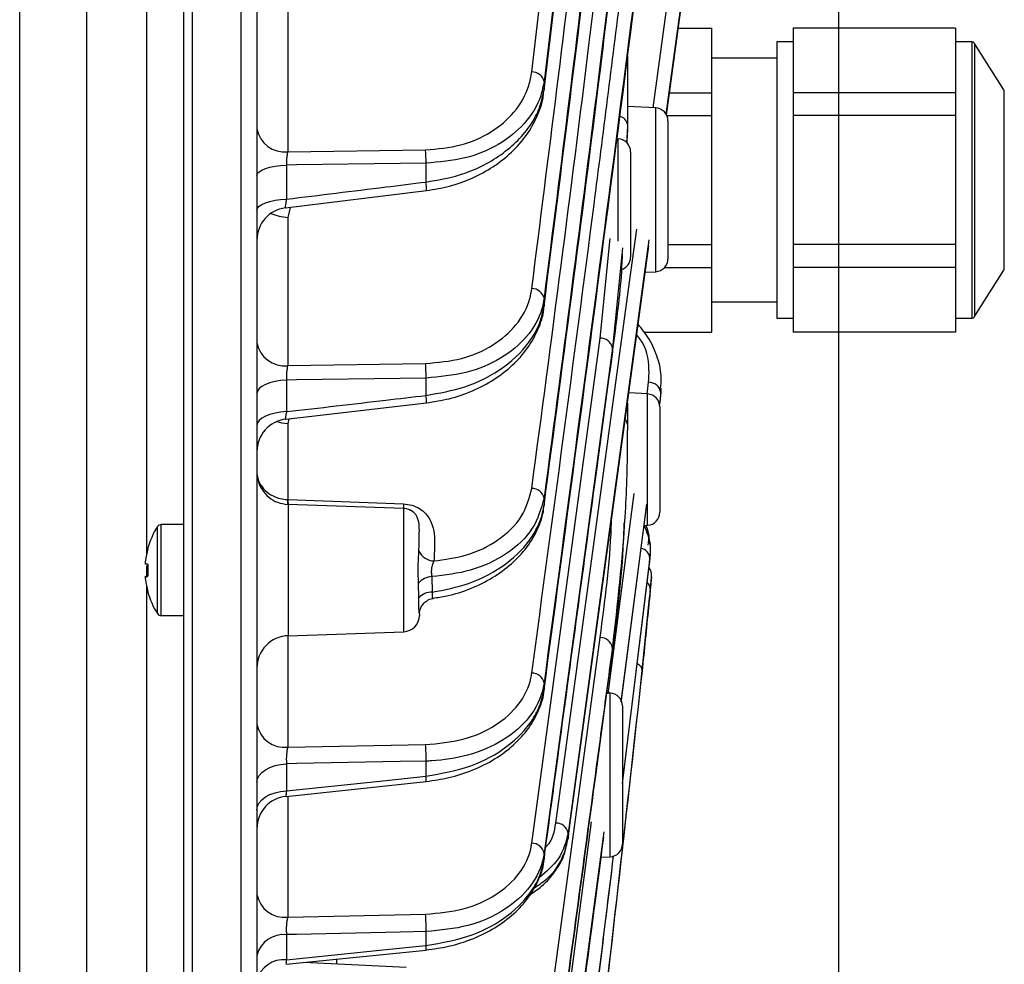
# Model space of a CAD drawing. Extents: x 25 to 435, y 25 to 312.
# Drawn here: x 166 to 179, y 214 to 226 of the extents above; entities that cross this region are included whole.
import ezdxf

# ---------------------------------------------------------------- set-up
doc = ezdxf.new("R2010")
doc.units = 0
doc.header["$LTSCALE"] = 5
doc.header["$PDSIZE"] = -1
doc.linetypes.add('SLD-実線', pattern=[0])
doc.layers.get('0').update_dxf_attribs({"linetype": 'CONTINUOUS'})
doc.layers.get('DEFPOINTS').update_dxf_attribs({"linetype": 'CONTINUOUS'})
doc.layers.add('寸法', color=7, linetype='SLD-実線')
doc.styles.add('SLDTEXTSTYLE1', font='MS UI Gothic.ttf')
doc.dimstyles.new('承認図5', dxfattribs={"dimtxt": 2.5, "dimasz": 2, "dimexe": 0, "dimexo": 0.0625, "dimgap": 0.5, "dimtad": 1, "dimdec": 0, "dimlfac": 5, "dimrnd": 1e-09, "dimzin": 12, "dimtxsty": 'SLDTEXTSTYLE1', "dimblk1": 'OPEN30', "dimblk2": 'OPEN30', "dimsah": 1, "dimcen": 0.1, "dimclrd": 256, "dimclre": 256, "dimclrt": 256, "dimazin": 3, "dimtfac": 1, "dimtdec": 0, "dimtmove": 0, "dimatfit": 3, "dimtolj": 1, "dimtzin": 12})

# ---------------------------------------------------------------- blocks, each defined once
blk = doc.blocks.new('_OPEN30')
at = {"color": 0, "linetype": 'BYBLOCK'}
for p, q in [((-1, 0.267949), (0, 0)), ((0, 0), (-1, -0.267949)), ((0, 0), (-1, 0))]:
    blk.add_line(p, q, dxfattribs=at)
blk = doc.blocks.new('*D75')
at = {"layer": 'DEFPOINTS', "color": 0}
for p in [(176.473, 227.347), (215.733, 183.453), (215.733, 171.926)]:
    blk.add_point(p, dxfattribs=at)
at = {"layer": '寸法'}
for p, q in [((176.473, 227.285), (176.473, 171.926)), ((215.733, 183.39), (215.733, 171.926)), ((178.473, 171.926), (213.733, 171.926))]:
    blk.add_line(p, q, dxfattribs=at)
at = {"layer": '寸法', "xscale": 2, "yscale": 2, "zscale": 2, "rotation": 180}
blk.add_blockref('_OPEN30', (176.473, 171.926), dxfattribs=at)
at = {"layer": '寸法', "xscale": 2, "yscale": 2, "zscale": 2}
blk.add_blockref('_OPEN30', (215.733, 171.926), dxfattribs=at)
at = {"layer": '寸法', "insert": (196.103, 174.926), "char_height": 2.5, "attachment_point": 2, "style": 'SLDTEXTSTYLE1'}
blk.add_mtext('\\A1;196', dxfattribs=at)
blk = doc.blocks.new('*D78')
at = {"layer": 'DEFPOINTS', "color": 0}
for p in [(168.517, 265.29), (228.795, 265.29), (215.733, 183.453)]:
    blk.add_point(p, dxfattribs=at)
at = {"layer": '寸法'}
for p, q in [((168.579, 265.29), (228.795, 265.29)), ((228.795, 185.453), (228.795, 263.29)), ((215.796, 183.453), (228.795, 183.453))]:
    blk.add_line(p, q, dxfattribs=at)
at = {"layer": '寸法', "xscale": 2, "yscale": 2, "zscale": 2}
for p, rotation in [((228.795, 265.29), 90), ((228.795, 183.453), 270)]:
    blk.add_blockref('_OPEN30', p, dxfattribs=dict(at, rotation=rotation))
at = {"layer": '寸法', "insert": (225.795, 224.371), "char_height": 2.5, "attachment_point": 2, "rotation": 90, "style": 'SLDTEXTSTYLE1'}
blk.add_mtext('\\A1;409', dxfattribs=at)
blk = doc.blocks.new('*D80')
at = {"layer": 'DEFPOINTS', "color": 0}
for p in [(176.473, 227.347), (168.413, 202.804), (176.473, 171.926)]:
    blk.add_point(p, dxfattribs=at)
at = {"layer": '寸法'}
for p, q in [((176.473, 227.285), (176.473, 171.926)), ((168.413, 202.742), (168.413, 171.926)), ((170.413, 171.926), (174.473, 171.926))]:
    blk.add_line(p, q, dxfattribs=at)
at = {"layer": '寸法', "xscale": 2, "yscale": 2, "zscale": 2, "rotation": 180}
blk.add_blockref('_OPEN30', (168.413, 171.926), dxfattribs=at)
at = {"layer": '寸法', "xscale": 2, "yscale": 2, "zscale": 2}
blk.add_blockref('_OPEN30', (176.473, 171.926), dxfattribs=at)
at = {"layer": '寸法', "insert": (172.443, 174.926), "char_height": 2.5, "attachment_point": 2, "style": 'SLDTEXTSTYLE1'}
blk.add_mtext('\\A1;40', dxfattribs=at)

msp = doc.modelspace()

# ---------------------------------------------------------------- linework, layer by layer
for p, q in [((169.12, 202.708), (169.12, 265.286)), ((167.215, 262.352), (167.215, 205.642)), ((166.393, 208.195), (166.393, 261.456)), ((169.313, 254.605), (169.313, 213.389)), ((167.957, 219.4), (167.957, 238.934)), ((168.413, 212.67), (168.413, 232.966)), ((168.517, 232.962), (168.517, 212.601)), ((174.191, 224.887), (175.246, 232.633)), ((174.356, 224.795), (175.405, 232.501)), ((172.697, 225.328), (173.025, 228.091)), ((173.175, 227.969), (172.848, 225.211)), ((172.848, 225.108), (173.18, 227.9)), ((169.692, 226.297), (169.692, 224.346)), ((174.502, 225.867), (174.913, 225.867)), ((174.913, 225.072), (174.913, 225.867)), ((177.913, 225.867), (175.913, 225.867)), ((175.913, 225.867), (175.913, 225.469)), ((177.913, 225.867), (177.913, 225.469)), ((175.913, 225.697), (175.713, 225.697)), ((175.713, 225.697), (175.713, 222.297)), ((178.113, 225.697), (177.913, 225.697)), ((178.113, 225.697), (178.113, 222.297)), ((178.507, 225.107), (178.147, 225.678)), ((178.147, 225.678), (178.147, 222.316)), ((173.873, 225.522), (173.873, 224.679)), ((175.713, 225.497), (174.913, 225.497)), ((175.913, 225.469), (175.913, 225.072)), ((177.913, 225.469), (177.913, 225.072)), ((172.848, 225.211), (172.848, 225.108)), ((174.394, 225.072), (174.913, 225.072)), ((174.913, 224.793), (174.913, 225.072)), ((177.913, 225.072), (175.913, 225.072)), ((175.913, 225.072), (175.913, 224.793)), ((177.913, 225.072), (177.913, 224.793)), ((178.507, 225.107), (178.507, 222.887)), ((174.222, 224.885), (173.873, 224.903)), ((174.222, 222.869), (174.222, 224.885)), ((174.358, 224.793), (174.913, 224.793)), ((174.373, 224.725), (174.373, 223.029)), ((174.913, 223.202), (174.913, 224.793)), ((177.913, 224.793), (175.913, 224.793)), ((175.913, 224.793), (175.913, 223.997)), ((177.913, 224.793), (177.913, 223.997)), ((173.873, 224.679), (173.866, 224.458)), ((173.868, 224.455), (173.873, 224.584)), ((173.873, 224.679), (173.873, 224.584)), ((173.762, 223.246), (173.762, 224.505)), ((169.692, 224.346), (171.389, 224.369)), ((173.913, 224.345), (173.913, 223.049)), ((169.678, 224.181), (169.678, 223.762)), ((171.394, 224.205), (171.394, 223.973)), ((175.913, 223.997), (175.913, 223.202)), ((177.913, 223.997), (177.913, 223.202)), ((169.666, 223.655), (171.4, 223.867)), ((169.722, 223.661), (169.692, 223.538)), ((169.692, 223.538), (169.692, 221.714)), ((174.138, 223.262), (173.144, 215.962)), ((173.538, 222.053), (173.661, 223.276)), ((173.813, 223.161), (173.689, 221.932)), ((174.373, 223.202), (174.913, 223.202)), ((174.913, 222.923), (174.913, 223.202)), ((177.913, 223.202), (175.913, 223.202)), ((175.913, 223.202), (175.913, 222.923)), ((177.913, 223.202), (177.913, 222.923)), ((174.333, 222.923), (174.913, 222.923)), ((174.913, 222.127), (174.913, 222.923)), ((177.913, 222.923), (175.913, 222.923)), ((175.913, 222.923), (175.913, 222.525)), ((177.913, 222.923), (177.913, 222.525)), ((178.147, 222.316), (178.507, 222.887)), ((174.093, 222.862), (174.222, 222.869)), ((172.848, 222.542), (172.848, 222.447)), ((175.913, 222.525), (175.913, 222.127)), ((177.913, 222.525), (177.913, 222.127)), ((174.913, 222.497), (175.713, 222.497)), ((175.713, 222.297), (175.913, 222.297)), ((177.913, 222.297), (178.113, 222.297)), ((172.697, 215.835), (173.538, 222.053)), ((174.077, 222.127), (174.913, 222.127)), ((177.913, 222.127), (175.913, 222.127)), ((173.689, 221.932), (172.848, 215.713)), ((173.689, 221.855), (173.689, 221.932)), ((169.692, 221.714), (171.389, 221.74)), ((171.394, 221.561), (171.394, 221.347)), ((169.678, 221.535), (169.678, 221.147)), ((174.116, 221.361), (174.135, 221.508)), ((174.285, 221.342), (174.291, 221.433)), ((174.285, 221.343), (174.291, 221.433)), ((174.287, 221.435), (174.286, 221.382)), ((174.122, 221.365), (173.89, 221.377)), ((174.122, 219.749), (174.122, 221.365)), ((174.286, 221.382), (174.267, 221.236)), ((174.28, 221.291), (174.286, 221.382)), ((169.668, 221.054), (171.399, 221.255)), ((173.873, 221.251), (173.873, 220.989)), ((174.27, 221.22), (174.28, 221.291)), ((174.273, 221.205), (174.273, 219.909)), ((169.706, 221.059), (169.692, 221.003)), ((169.692, 221.003), (169.692, 220.064)), ((173.873, 220.989), (173.873, 220.921)), ((173.639, 217.676), (173.958, 220.138)), ((169.692, 220.064), (169.696, 220.064)), ((169.699, 220.005), (169.692, 220.005)), ((169.696, 220.064), (171.117, 220.012)), ((171.12, 219.955), (169.699, 220.005)), ((169.699, 220.005), (169.699, 218.39)), ((172.848, 220.081), (172.848, 219.994)), ((174.108, 220.01), (173.796, 217.595)), ((171.12, 218.439), (171.12, 219.955)), ((173.798, 217.575), (174.105, 219.943)), ((168.413, 219.757), (168.134, 219.757)), ((168.134, 218.637), (168.134, 219.757)), ((174.08, 219.747), (174.122, 219.749)), ((168.088, 218.662), (168.088, 219.732)), ((174.15, 219.329), (174.154, 219.392)), ((174.15, 219.329), (174.154, 219.392)), ((167.942, 219.271), (167.942, 219.31)), ((167.971, 219.271), (167.942, 219.271)), ((167.957, 219.106), (167.957, 219.253)), ((174.15, 219.345), (173.813, 216.608)), ((173.813, 216.573), (174.146, 219.286)), ((174.149, 219.36), (174.146, 219.286)), ((174.146, 219.286), (174.15, 219.345)), ((167.942, 219.084), (167.942, 219.123)), ((167.942, 219.123), (167.971, 219.123)), ((171.306, 218.854), (171.303, 219.035)), ((171.467, 219.117), (171.472, 218.925)), ((174.157, 218.969), (174.171, 219.112)), ((167.957, 206.385), (167.957, 218.994)), ((174.142, 218.813), (174.152, 218.918)), ((171.481, 218.848), (171.487, 218.853)), ((174.018, 217.597), (174.142, 218.813)), ((171.313, 218.66), (171.313, 218.639)), ((168.134, 218.637), (168.413, 218.637)), ((169.699, 218.39), (171.12, 218.439)), ((169.692, 218.384), (169.692, 217.017)), ((172.697, 212.152), (173.538, 218.368)), ((173.689, 218.184), (173.689, 218.243)), ((172.848, 217.809), (172.848, 217.728)), ((173.662, 217.685), (173.622, 217.687)), ((173.662, 215.669), (173.662, 217.685)), ((173.813, 217.525), (173.813, 215.829)), ((169.692, 217.017), (171.389, 217.05)), ((171.394, 216.847), (171.394, 216.662)), ((169.678, 216.814), (169.678, 216.48)), ((169.672, 216.413), (171.397, 216.595)), ((169.692, 216.415), (169.692, 214.925)), ((172.697, 210.564), (173.433, 216.098)), ((173.584, 215.976), (172.848, 210.439)), ((172.848, 215.713), (172.848, 215.639)), ((173.55, 215.663), (173.662, 215.669)), ((169.692, 214.925), (171.389, 214.963)), ((169.678, 214.711), (169.678, 214.403)), ((171.394, 214.748), (171.394, 214.578)), ((169.674, 214.346), (171.397, 214.522)), ((170.292, 214.409), (170.292, 214.349)), ((171.15, 214.306), (169.89, 214.368))]:
    msp.add_line(p, q)
at = {"flags": 128}
for points in [[(175.405, 232.57), (175.375, 232.345), (175.252, 231.444), (174.761, 227.84), (174.348, 224.806)], [(169.313, 224.052), (169.32, 224.076), (169.34, 224.099), (169.374, 224.12), (169.418, 224.139), (169.473, 224.156), (169.536, 224.168), (169.605, 224.177), (169.678, 224.181)], [(171.394, 224.205), (171.076, 224.201), (169.801, 224.183), (169.678, 224.181)], [(169.313, 223.627), (169.32, 223.652), (169.34, 223.676), (169.374, 223.698), (169.418, 223.718), (169.473, 223.735), (169.536, 223.748), (169.605, 223.757), (169.678, 223.762)], [(172.993, 216.085), (173.899, 222.74), (173.988, 223.393)], [(173.144, 215.894), (173.174, 216.119), (173.297, 217.02), (173.788, 220.623), (174.137, 223.188)], [(171.394, 221.561), (171.076, 221.556), (169.801, 221.537), (169.678, 221.535)], [(169.678, 221.535), (169.605, 221.53), (169.536, 221.519), (169.473, 221.503), (169.418, 221.482), (169.374, 221.458), (169.34, 221.431), (169.32, 221.401), (169.313, 221.371)], [(169.678, 221.147), (169.605, 221.141), (169.536, 221.13), (169.473, 221.114), (169.418, 221.093), (169.374, 221.067), (169.34, 221.039), (169.32, 221.009), (169.313, 220.978)], [(169.557, 221.025), (169.617, 221.011), (169.692, 221.003)], [(171.394, 216.847), (171.076, 216.841), (169.802, 216.816), (169.678, 216.814)], [(169.313, 216.587), (169.32, 216.629), (169.34, 216.67), (169.374, 216.707), (169.418, 216.741), (169.473, 216.769), (169.536, 216.791), (169.605, 216.806), (169.678, 216.814)], [(169.678, 216.48), (170.904, 216.61), (171.394, 216.662)], [(169.313, 216.249), (169.32, 216.292), (169.34, 216.334), (169.374, 216.372), (169.418, 216.406), (169.473, 216.435), (169.536, 216.457), (169.605, 216.473), (169.678, 216.48)], [(171.394, 214.748), (171.076, 214.741), (169.802, 214.714), (169.678, 214.711)], [(169.678, 214.403), (170.904, 214.528), (171.394, 214.578)]]:
    msp.add_lwpolyline(points, dxfattribs=at)
for centre, radius, start, end in [((178.113, 225.657), 0.04, 32.2056, 90), ((172.699, 225.175), 0.153, 13.5345, 90.7998), ((178.473, 225.086), 0.04, 0, 32.2056), ((174.213, 224.725), 0.16, 0, 87), ((173.755, 224.665), 0.119, 6.6951, 78.4468), ((169.656, 224.693), 0.35, 190.9877, 275.8767), ((173.753, 224.345), 0.16, 0, 87), ((169.849, 224.235), 1.546, 358.8927, 4.9909), ((170.985, 223.898), 0.416, 355.6615, 10.2828), ((169.713, 223.257), 0.4, 96.775, 179.9935), ((169.707, 224.056), 0.518, 244.8036, 268.3273), ((173.753, 223.049), 0.16, 287.8103, 0), ((174.213, 223.029), 0.16, 273, 0), ((178.473, 222.909), 0.04, 327.7944, 0), ((172.699, 222.508), 0.153, 12.9578, 90.7145), ((178.113, 222.337), 0.04, 270, 327.7944), ((173.54, 221.901), 0.152, 11.5039, 90.713), ((169.656, 222.061), 0.35, 190.995, 275.881), ((169.853, 221.602), 1.542, 358.473, 5.1062), ((174.139, 221.36), 0.148, 8.3101, 91.7026), ((171.023, 221.283), 0.377, 355.7545, 9.7721), ((174.113, 221.205), 0.16, 0, 87), ((169.713, 220.657), 0.4, 96.4244, 179.9932), ((173.783, 220.987), 0.0902, 1.2329, 43.7086), ((172.699, 220.049), 0.153, 12.3859, 90.6789), ((170.072, 220.034), 0.381, 175.5504, 184.4496), ((169.912, 220.047), 0.217, 175.4885, 191.2401), ((171.58, 219.999), 0.464, 178.4125, 185.4468), ((171.113, 219.755), 0.2, 51.7913, 88), ((174.113, 219.909), 0.16, 273, 0), ((168.134, 219.703), 0.054, 90, 147.664), ((168.933, 219.197), 1, 147.664, 164.7807), ((168.933, 219.197), 0.997, 164.8121, 173.4966), ((168.5, 220.521), 1.187, 243.3948, 243.5297), ((171.497, 219.517), 0.207, 204.1561, 268.5781), ((174.021, 219.337), 0.129, 3.6613, 80.1381), ((169.065, 219.197), 1.096, 176.1301, 183.8699), ((174.012, 219.134), 0.16, 354.2854, 37.4063), ((168.933, 219.197), 0.997, 186.5034, 195.1879), ((171.48, 218.886), 0.232, 93.3187, 139.834), ((174.056, 218.965), 0.1, 357.5315, 52.7416), ((168.5, 217.873), 1.187, 116.4703, 116.6052), ((168.933, 219.197), 1, 195.2193, 212.336), ((171.46, 218.722), 0.203, 86.5675, 139.3048), ((168.134, 218.691), 0.054, 212.336, 270), ((171.113, 218.639), 0.2, 272, 0), ((169.713, 217.99), 0.4, 92, 180), ((173.541, 218.217), 0.15, 9.8703, 91.0491), ((172.699, 217.778), 0.152, 11.818, 90.6885), ((173.653, 217.525), 0.16, 0, 87), ((169.656, 217.365), 0.35, 191.0045, 275.8866), ((169.916, 216.908), 1.48, 357.6294, 5.5107), ((171.12, 216.617), 0.278, 355.4586, 9.3498), ((169.713, 216.015), 0.4, 95.9045, 179.9979), ((172.995, 215.934), 0.151, 10.6845, 90.8365), ((172.699, 215.684), 0.152, 11.2491, 90.743), ((173.653, 215.829), 0.16, 273, 0), ((169.656, 215.273), 0.35, 191.0066, 275.888), ((169.97, 214.819), 1.426, 357.175, 5.8024), ((169.642, 214.374), 0.338, 83.7493, 165.9619), ((171.116, 214.539), 0.281, 356.4923, 7.9817), ((169.643, 214.065), 0.339, 84.0342, 166.5309)]:
    msp.add_arc(centre, radius, start, end)
for points, knots in [([(172.697, 222.661), (172.904, 224.298), (173.318, 227.572), (173.683, 230.849), (173.865, 232.488)], [0, 0, 0, 0, 0.499989, 1, 1, 1, 1]), ([(172.848, 222.447), (173.062, 224.139), (173.489, 227.512), (173.863, 230.888), (174.05, 232.57)], [0, 0, 0, 0, 0.501743, 1, 1, 1, 1]), ([(174.016, 232.374), (173.834, 230.734), (173.469, 227.455), (173.055, 224.18), (172.848, 222.542)], [0, 0, 0, 0, 0.500044, 1, 1, 1, 1]), ([(174.558, 230.992), (174.248, 228.52), (173.695, 224.124), (173.105, 219.731), (172.848, 217.809)], [0, 0, 0, 0, 0.562396, 1, 1, 1, 1]), ([(172.848, 217.728), (173.102, 219.625), (173.695, 224.044), (174.253, 228.466), (174.571, 230.989)], [0, 0, 0, 0, 0.429325, 1, 1, 1, 1]), ([(172.697, 220.201), (172.939, 222.03), (173.226, 224.206), (173.49, 226.385), (173.532, 226.733)], [0, 0, 0, 0, 0.840121, 1, 1, 1, 1]), ([(173.683, 226.616), (173.641, 226.267), (173.377, 224.088), (173.089, 221.91), (172.848, 220.081)], [0, 0, 0, 0, 0.160098, 1, 1, 1, 1]), ([(172.848, 219.994), (173.092, 221.837), (173.381, 224.021), (173.645, 226.207), (173.687, 226.548)], [0, 0, 0, 0, 0.843911, 1, 1, 1, 1]), ([(172.697, 217.93), (172.956, 219.852), (173.332, 222.641), (173.685, 225.431), (173.795, 226.298)], [0, 0, 0, 0, 0.689179, 1, 1, 1, 1]), ([(171.389, 224.369), (171.536, 224.382), (171.83, 224.408), (172.21, 224.579), (172.505, 224.831), (172.655, 225.097), (172.687, 225.272), (172.697, 225.328)], [0, 0, 0, 0, 0.212031, 0.423774, 0.643356, 0.8843, 1, 1, 1, 1]), ([(172.848, 225.211), (172.836, 225.152), (172.801, 224.97), (172.634, 224.691), (172.306, 224.426), (171.883, 224.246), (171.558, 224.219), (171.394, 224.205)], [0, 0, 0, 0, 0.114529, 0.353872, 0.573316, 0.786144, 1, 1, 1, 1]), ([(171.394, 223.973), (171.535, 223.997), (171.876, 224.056), (172.352, 224.299), (172.654, 224.607), (172.803, 224.888), (172.832, 225.034), (172.848, 225.108)], [0, 0, 0, 0, 0.183708, 0.444858, 0.722868, 0.85779, 1, 1, 1, 1]), ([(171.4, 223.868), (171.495, 223.883), (171.691, 223.915), (171.969, 224.017), (172.228, 224.157), (172.454, 224.335), (172.64, 224.545), (172.769, 224.782), (172.838, 224.969), (172.841, 225.075), (172.841, 225.094)], [0, 0, 0, 0, 0.125575, 0.257722, 0.392768, 0.532143, 0.674102, 0.820351, 0.967576, 1, 1, 1, 1]), ([(169.692, 224.346), (169.689, 224.332), (169.683, 224.304), (169.678, 224.25), (169.677, 224.208), (169.678, 224.186), (169.678, 224.181)], [0, 0, 0, 0, 0.307691, 0.611385, 0.912084, 1, 1, 1, 1]), ([(169.678, 223.762), (170.085, 223.812), (170.657, 223.882), (171.229, 223.952), (171.394, 223.973)], [0, 0, 0, 0, 0.711545, 1, 1, 1, 1]), ([(169.678, 223.762), (169.674, 223.745), (169.667, 223.712), (169.661, 223.675), (169.66, 223.655), (169.664, 223.656), (169.665, 223.657)], [0, 0, 0, 0, 0.281868, 0.55662, 0.827111, 1, 1, 1, 1]), ([(173.689, 221.855), (173.699, 221.93), (173.747, 222.305), (173.801, 222.717), (173.813, 223.054), (173.814, 223.091)], [0, 0, 0, 0, 0.182194, 0.911057, 1, 1, 1, 1]), ([(171.389, 221.74), (171.54, 221.753), (171.843, 221.779), (172.233, 221.955), (172.528, 222.211), (172.663, 222.464), (172.69, 222.62), (172.697, 222.661)], [0, 0, 0, 0, 0.222977, 0.44578, 0.673621, 0.91532, 1, 1, 1, 1]), ([(172.848, 222.542), (172.84, 222.499), (172.81, 222.333), (172.66, 222.065), (172.332, 221.792), (171.898, 221.605), (171.562, 221.576), (171.394, 221.561)], [0, 0, 0, 0, 0.084098, 0.324664, 0.552365, 0.775865, 1, 1, 1, 1]), ([(171.394, 221.347), (171.558, 221.375), (171.913, 221.438), (172.381, 221.686), (172.667, 221.98), (172.806, 222.243), (172.834, 222.38), (172.848, 222.447)], [0, 0, 0, 0, 0.217257, 0.472691, 0.736375, 0.868961, 1, 1, 1, 1]), ([(171.399, 221.256), (171.493, 221.27), (171.691, 221.3), (171.973, 221.399), (172.237, 221.538), (172.466, 221.715), (172.652, 221.923), (172.779, 222.157), (172.843, 222.336), (172.844, 222.434), (172.845, 222.448)], [0, 0, 0, 0, 0.126049, 0.262394, 0.401103, 0.542517, 0.685867, 0.831705, 0.976886, 1, 1, 1, 1]), ([(174.283, 221.436), (174.287, 221.477), (174.3, 221.6), (174.252, 221.807), (174.159, 222.032), (174.054, 222.163), (174.006, 222.223)], [0, 0, 0, 0, 0.150252, 0.446363, 0.747317, 1, 1, 1, 1]), ([(174.135, 221.508), (174.138, 221.561), (174.147, 221.74), (174.108, 221.949), (174.001, 222.077), (173.988, 222.093)], [0, 0, 0, 0, 0.268038, 0.909449, 1, 1, 1, 1]), ([(172.848, 215.639), (172.858, 215.714), (172.909, 216.089), (173.122, 217.666), (173.393, 219.663), (173.622, 221.359), (173.689, 221.855)], [0, 0, 0, 0, 0.03624, 0.1812, 0.761042, 1, 1, 1, 1]), ([(169.692, 221.714), (169.689, 221.7), (169.683, 221.672), (169.678, 221.618), (169.677, 221.571), (169.678, 221.545), (169.678, 221.535)], [0, 0, 0, 0, 0.284102, 0.564358, 0.841649, 1, 1, 1, 1]), ([(169.678, 221.147), (170.086, 221.194), (170.658, 221.261), (171.23, 221.327), (171.394, 221.347)], [0, 0, 0, 0, 0.712557, 1, 1, 1, 1]), ([(169.678, 221.147), (169.675, 221.131), (169.668, 221.1), (169.664, 221.068), (169.664, 221.053), (169.667, 221.056), (169.668, 221.056)], [0, 0, 0, 0, 0.304203, 0.602162, 0.897195, 1, 1, 1, 1]), ([(173.873, 220.989), (173.873, 220.913), (173.872, 220.534), (173.844, 219.616), (173.749, 218.779), (173.689, 218.243)], [0, 0, 0, 0, 0.082534, 0.412707, 1, 1, 1, 1]), ([(169.313, 220.402), (169.313, 220.402), (169.313, 220.371), (169.322, 220.297), (169.369, 220.187), (169.455, 220.09), (169.566, 220.023), (169.65, 220.011), (169.692, 220.005)], [0, 0, 0, 0, 0.00328, 0.154469, 0.377004, 0.586563, 0.791618, 1, 1, 1, 1]), ([(169.313, 220.402), (169.313, 220.402), (169.313, 220.376), (169.322, 220.312), (169.369, 220.219), (169.455, 220.137), (169.566, 220.08), (169.65, 220.069), (169.692, 220.064)], [0, 0, 0, 0, 0.003272, 0.154336, 0.377008, 0.586795, 0.791872, 1, 1, 1, 1]), ([(171.492, 219.31), (171.625, 219.328), (171.918, 219.368), (172.303, 219.558), (172.601, 219.847), (172.665, 220.083), (172.697, 220.201)], [0, 0, 0, 0, 0.212399, 0.469713, 0.73501, 1, 1, 1, 1]), ([(171.117, 220.012), (171.152, 220.008), (171.224, 220), (171.318, 219.956), (171.406, 219.885), (171.496, 219.733), (171.504, 219.531), (171.495, 219.374), (171.492, 219.31)], [0, 0, 0, 0, 0.091992, 0.183816, 0.27907, 0.42391, 0.764247, 1, 1, 1, 1]), ([(172.848, 220.081), (172.812, 219.954), (172.741, 219.7), (172.41, 219.389), (171.97, 219.177), (171.629, 219.136), (171.467, 219.117)], [0, 0, 0, 0, 0.259008, 0.518973, 0.771709, 1, 1, 1, 1]), ([(171.472, 218.925), (171.624, 218.955), (171.959, 219.023), (172.401, 219.263), (172.716, 219.588), (172.825, 219.847), (172.845, 219.978), (172.848, 219.994)], [0, 0, 0, 0, 0.213812, 0.473516, 0.736793, 0.96768, 1, 1, 1, 1]), ([(171.482, 218.853), (171.538, 218.861), (171.698, 218.882), (171.949, 218.966), (172.219, 219.099), (172.454, 219.271), (172.645, 219.475), (172.777, 219.704), (172.841, 219.882), (172.844, 219.979), (172.845, 219.993)], [0, 0, 0, 0, 0.079168, 0.224889, 0.372594, 0.521658, 0.672216, 0.82424, 0.974565, 1, 1, 1, 1]), ([(171.308, 219.433), (171.309, 219.5), (171.313, 219.658), (171.315, 219.796), (171.267, 219.887), (171.229, 219.922), (171.201, 219.933), (171.192, 219.936)], [0, 0, 0, 0, 0.313158, 0.737148, 0.879378, 0.959805, 1, 1, 1, 1]), ([(173.538, 218.368), (173.598, 218.821), (173.663, 219.305), (173.678, 219.792), (173.679, 219.823)], [0, 0, 0, 0, 0.936193, 1, 1, 1, 1]), ([(173.689, 218.184), (173.748, 218.64), (173.817, 219.171), (173.833, 219.702), (173.835, 219.778)], [0, 0, 0, 0, 0.857388, 1, 1, 1, 1]), ([(174.079, 219.742), (174.111, 219.664), (174.166, 219.533), (174.154, 219.4), (174.15, 219.345)], [0, 0, 0, 0, 0.592114, 1, 1, 1, 1]), ([(174.131, 219.505), (174.139, 219.585), (174.147, 219.665), (174.102, 219.738), (174.101, 219.739)], [0, 0, 0, 0, 0.984709, 1, 1, 1, 1]), ([(174.15, 219.515), (174.145, 219.587), (174.14, 219.665), (174.106, 219.737), (174.104, 219.743)], [0, 0, 0, 0, 0.925193, 1, 1, 1, 1]), ([(171.303, 219.035), (171.302, 219.063), (171.299, 219.125), (171.298, 219.229), (171.302, 219.337), (171.306, 219.401), (171.308, 219.433)], [0, 0, 0, 0, 0.214203, 0.46936, 0.736219, 1, 1, 1, 1]), ([(171.492, 219.31), (171.485, 219.296), (171.472, 219.268), (171.46, 219.213), (171.459, 219.159), (171.464, 219.13), (171.467, 219.117)], [0, 0, 0, 0, 0.279452, 0.545268, 0.791051, 1, 1, 1, 1]), ([(174.171, 219.112), (174.171, 219.114), (174.172, 219.121), (174.167, 219.074), (174.16, 218.998), (174.156, 218.96)], [0, 0, 0, 0, 0.144105, 0.572113, 1, 1, 1, 1]), ([(171.472, 218.925), (171.471, 218.91), (171.468, 218.881), (171.472, 218.855), (171.478, 218.845), (171.481, 218.848), (171.481, 218.848)], [0, 0, 0, 0, 0.314934, 0.628263, 0.946567, 1, 1, 1, 1]), ([(174.156, 218.96), (174.149, 218.885), (174.115, 218.549), (174.081, 218.213), (174.054, 217.953)], [0, 0, 0, 0, 0.223954, 1, 1, 1, 1]), ([(174.152, 218.918), (174.152, 218.919), (174.156, 218.956), (174.158, 218.978), (174.157, 218.971), (174.157, 218.969)], [0, 0, 0, 0, 0.021458, 0.758548, 1, 1, 1, 1]), ([(171.313, 218.66), (171.313, 218.662), (171.312, 218.667), (171.309, 218.705), (171.306, 218.767), (171.306, 218.825), (171.306, 218.854)], [0, 0, 0, 0, 0.23255, 0.487532, 0.743372, 1, 1, 1, 1]), ([(171.313, 218.661), (171.313, 218.661), (171.313, 218.662), (171.313, 218.673), (171.317, 218.697), (171.329, 218.736), (171.358, 218.783), (171.407, 218.823), (171.453, 218.846), (171.479, 218.846), (171.481, 218.846)], [0, 0, 0, 0, 0.008805, 0.101978, 0.192753, 0.336338, 0.522606, 0.737766, 0.975187, 1, 1, 1, 1]), ([(173.689, 218.243), (173.679, 218.168), (173.628, 217.793), (173.415, 216.216), (173.145, 214.219), (172.915, 212.523), (172.848, 212.028)], [0, 0, 0, 0, 0.03624, 0.181201, 0.761042, 1, 1, 1, 1]), ([(172.848, 211.966), (172.858, 212.041), (172.909, 212.417), (173.122, 213.993), (173.393, 215.991), (173.622, 217.688), (173.689, 218.184)], [0, 0, 0, 0, 0.036224, 0.18112, 0.760705, 1, 1, 1, 1]), ([(173.994, 218.049), (174.001, 218.045), (174.025, 218.032), (174.05, 217.998), (174.052, 217.968), (174.054, 217.953)], [0, 0, 0, 0, 0.161394, 0.580704, 1, 1, 1, 1]), ([(171.389, 217.05), (171.546, 217.064), (171.861, 217.093), (172.264, 217.275), (172.558, 217.538), (172.672, 217.775), (172.693, 217.909), (172.697, 217.93)], [0, 0, 0, 0, 0.237596, 0.475169, 0.713583, 0.955374, 1, 1, 1, 1]), ([(174.054, 217.953), (173.866, 216.26), (173.49, 212.875), (173.062, 209.492), (172.848, 207.8)], [0, 0, 0, 0, 0.500018, 1, 1, 1, 1]), ([(172.848, 217.809), (172.844, 217.786), (172.82, 217.64), (172.693, 217.382), (172.367, 217.093), (171.937, 216.909), (171.592, 216.853), (171.417, 216.847), (171.394, 216.847)], [0, 0, 0, 0, 0.044521, 0.285899, 0.52419, 0.761861, 0.96959, 1, 1, 1, 1]), ([(171.394, 216.662), (171.583, 216.696), (171.954, 216.761), (172.414, 217.016), (172.682, 217.295), (172.809, 217.541), (172.835, 217.669), (172.848, 217.728)], [0, 0, 0, 0, 0.256794, 0.503679, 0.751465, 0.883743, 1, 1, 1, 1]), ([(171.397, 216.597), (171.491, 216.61), (171.689, 216.637), (171.975, 216.732), (172.246, 216.867), (172.479, 217.041), (172.665, 217.246), (172.789, 217.476), (172.848, 217.647), (172.848, 217.737), (172.848, 217.745)], [0, 0, 0, 0, 0.126232, 0.267659, 0.410511, 0.554173, 0.698287, 0.843125, 0.985433, 1, 1, 1, 1]), ([(172.848, 207.759), (173.055, 209.398), (173.469, 212.676), (173.835, 215.957), (174.018, 217.597)], [0, 0, 0, 0, 0.499956, 1, 1, 1, 1]), ([(169.692, 217.017), (169.689, 217.003), (169.682, 216.975), (169.677, 216.922), (169.674, 216.864), (169.677, 216.831), (169.678, 216.814)], [0, 0, 0, 0, 0.248392, 0.493009, 0.734527, 1, 1, 1, 1]), ([(169.678, 216.48), (169.676, 216.467), (169.671, 216.439), (169.668, 216.416), (169.671, 216.415), (169.672, 216.414)], [0, 0, 0, 0, 0.355864, 0.707113, 1, 1, 1, 1]), ([(172.868, 215.787), (172.873, 215.793), (172.959, 215.876), (172.976, 215.984), (172.993, 216.085)], [0, 0, 0, 0, 0.0651, 1, 1, 1, 1]), ([(172.721, 215.283), (172.776, 215.319), (172.949, 215.432), (173.088, 215.654), (173.129, 215.828), (173.144, 215.894)], [0, 0, 0, 0, 0.22605, 0.711071, 1, 1, 1, 1]), ([(173.144, 215.962), (173.116, 215.851), (173.063, 215.644), (172.876, 215.485), (172.788, 215.411)], [0, 0, 0, 0, 0.533242, 1, 1, 1, 1]), ([(172.848, 210.383), (173.093, 212.201), (173.341, 214.043), (173.579, 215.885), (173.583, 215.91)], [0, 0, 0, 0, 0.986741, 1, 1, 1, 1]), ([(173.144, 215.962), (173.144, 215.95), (173.144, 215.928), (173.144, 215.905), (173.144, 215.894)], [0, 0, 0, 0, 0.500011, 1, 1, 1, 1]), ([(171.389, 214.963), (171.548, 214.977), (171.866, 215.007), (172.272, 215.192), (172.566, 215.458), (172.674, 215.691), (172.694, 215.82), (172.697, 215.835)], [0, 0, 0, 0, 0.241556, 0.483123, 0.724547, 0.966621, 1, 1, 1, 1]), ([(172.676, 215.204), (172.725, 215.237), (172.85, 215.322), (172.995, 215.497), (173.1, 215.676), (173.119, 215.791), (173.125, 215.829)], [0, 0, 0, 0, 0.204999, 0.526455, 0.844331, 1, 1, 1, 1]), ([(172.848, 215.713), (172.845, 215.696), (172.823, 215.555), (172.703, 215.297), (172.376, 215.004), (171.924, 214.799), (171.571, 214.765), (171.394, 214.748)], [0, 0, 0, 0, 0.03336, 0.275356, 0.516788, 0.758406, 1, 1, 1, 1]), ([(171.394, 214.578), (171.59, 214.612), (171.964, 214.677), (172.422, 214.935), (172.685, 215.211), (172.81, 215.454), (172.836, 215.581), (172.848, 215.639)], [0, 0, 0, 0, 0.266656, 0.510921, 0.755017, 0.886969, 1, 1, 1, 1]), ([(171.396, 214.524), (171.489, 214.536), (171.688, 214.562), (171.976, 214.655), (172.248, 214.79), (172.481, 214.963), (172.668, 215.167), (172.791, 215.394), (172.849, 215.564), (172.848, 215.652), (172.848, 215.66)], [0, 0, 0, 0, 0.126277, 0.268932, 0.412852, 0.556933, 0.701047, 0.845484, 0.987013, 1, 1, 1, 1]), ([(172.848, 208.977), (173.074, 210.694), (173.368, 212.928), (173.641, 215.163), (173.704, 215.68)], [0, 0, 0, 0, 0.768878, 1, 1, 1, 1]), ([(173.699, 215.679), (173.638, 215.181), (173.367, 212.962), (173.074, 210.745), (172.848, 209.026)], [0, 0, 0, 0, 0.224512, 1, 1, 1, 1]), ([(169.692, 214.925), (169.689, 214.911), (169.682, 214.883), (169.676, 214.83), (169.674, 214.775), (169.675, 214.735), (169.678, 214.716), (169.678, 214.711)], [0, 0, 0, 0, 0.234005, 0.464216, 0.691201, 0.91758, 1, 1, 1, 1]), ([(169.678, 214.403), (169.676, 214.39), (169.672, 214.365), (169.67, 214.347), (169.673, 214.348), (169.673, 214.348)], [0, 0, 0, 0, 0.391673, 0.779489, 1, 1, 1, 1])]:
    msp.add_open_spline(points, degree=3, knots=knots)

# ---------------------------------------------------------------- dimensions: what is measured, and where the dimension line sits
at = {"layer": '寸法'}
dim = msp.add_linear_dim(base=(228.795, 265.29), p1=(215.733, 183.453), p2=(168.517, 265.29), angle=90, dimstyle='承認図5', override={"dimscale": 1, "dimtix": 0, "dimtofl": 1, "dimtmove": 0, "dimatfit": 3}, dxfattribs=at)
dim.commit()
dim.dimension.update_dxf_attribs({"geometry": '*D78', "text_midpoint": (228.795, 224.371), "dimtype": 128})
for base, p1, p2, picture, middle in [((176.473, 171.926), (168.413, 202.804), (176.473, 227.347), '*D80', (172.443, 171.926)), ((215.733, 171.926), (176.473, 227.347), (215.733, 183.453), '*D75', (196.103, 171.926))]:
    dim = msp.add_linear_dim(base=base, p1=p1, p2=p2, dimstyle='承認図5', override={"dimscale": 1, "dimtix": 0, "dimtofl": 1, "dimtmove": 0, "dimatfit": 3}, dxfattribs=at)
    dim.commit()
    dim.dimension.update_dxf_attribs({"geometry": picture, "text_midpoint": middle, "dimtype": 128})

doc.saveas('drawing.dxf')
